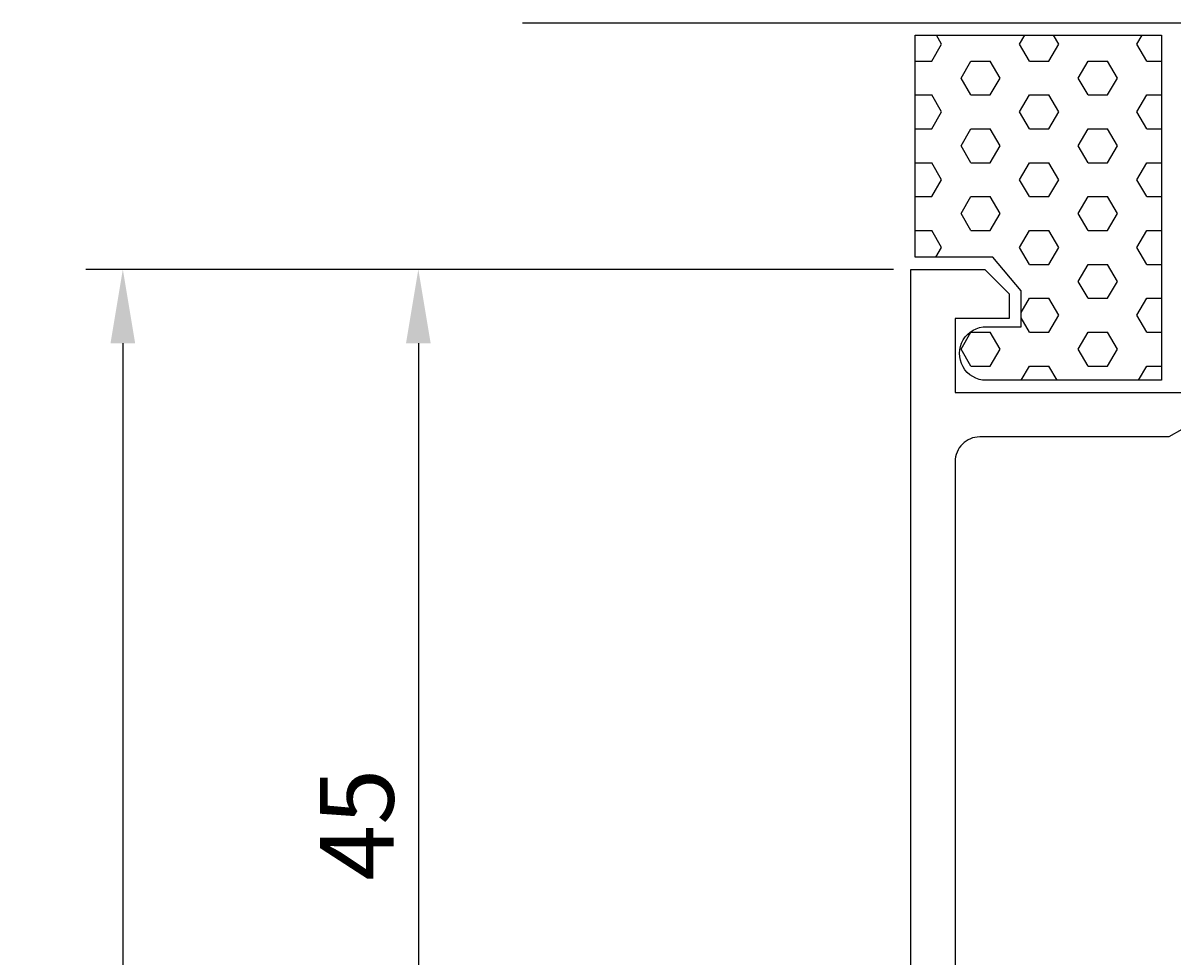
# Model space of a CAD drawing. Extents: x 91 to 188, y 29 to 221.
# Drawn here: x 91 to 138, y 183 to 221 of the extents above; entities that cross this region are included whole.
import ezdxf

# ---------------------------------------------------------------- set-up
doc = ezdxf.new("R2010")
doc.units = 0
doc.header["$LTSCALE"] = 7
doc.header["$PDMODE"] = 3
doc.layers.get('0').update_dxf_attribs({"linetype": 'CONTINUOUS'})
doc.layers.get('DEFPOINTS').update_dxf_attribs({"linetype": 'CONTINUOUS'})
for name, color, linetype in [('SAPA_ANSLUTNING', 6, 'CONTINUOUS'), ('SAPA_MATT', 1, 'CONTINUOUS'), ('SAPA_PROFIL', 7, 'CONTINUOUS')]:
    doc.layers.add(name, color=color, linetype=linetype)
doc.styles.add('ISO', font='isocp3.shx')
doc.dimstyles.get("Standard").update_dxf_attribs({"dimtxt": 0.18, "dimasz": 0.18, "dimexe": 0.18, "dimexo": 0.0625, "dimgap": 0.09, "dimtad": 0, "dimtih": 1, "dimtoh": 1, "dimzin": 0, "dimcen": 0.09, "dimazin": 3, "dimtfac": 1, "dimtofl": 0, "dimtmove": 0, "dimatfit": 3})

# ---------------------------------------------------------------- blocks, each defined once
blk = doc.blocks.new('*X54')
at = {"color": 0}
for p, q in [((128.63, 219.801), (128.422, 220.161)), ((131.805, 219.801), (132.012, 220.161)), ((133.392, 219.801), (133.185, 220.161)), ((136.567, 219.801), (136.775, 220.161)), ((128.233, 219.114), (128.63, 219.801)), ((132.202, 219.114), (131.805, 219.801)), ((132.995, 219.114), (133.392, 219.801)), ((136.964, 219.114), (136.567, 219.801)), ((127.562, 219.114), (128.233, 219.114)), ((129.424, 218.426), (129.82, 219.114)), ((129.82, 219.114), (130.614, 219.114)), ((131.011, 218.426), (130.614, 219.114)), ((132.202, 219.114), (132.995, 219.114)), ((134.186, 218.426), (134.583, 219.114)), ((134.583, 219.114), (135.377, 219.114)), ((135.774, 218.426), (135.377, 219.114)), ((136.964, 219.114), (137.562, 219.114)), ((129.82, 217.739), (129.424, 218.426)), ((130.614, 217.739), (131.011, 218.426)), ((134.583, 217.739), (134.186, 218.426)), ((135.377, 217.739), (135.774, 218.426)), ((127.562, 217.739), (128.233, 217.739)), ((128.63, 217.051), (128.233, 217.739)), ((129.82, 217.739), (130.614, 217.739)), ((131.805, 217.051), (132.202, 217.739)), ((132.202, 217.739), (132.995, 217.739)), ((133.392, 217.051), (132.995, 217.739)), ((134.583, 217.739), (135.377, 217.739)), ((136.567, 217.051), (136.964, 217.739)), ((136.964, 217.739), (137.562, 217.739)), ((128.233, 216.364), (128.63, 217.051)), ((132.202, 216.364), (131.805, 217.051)), ((132.995, 216.364), (133.392, 217.051)), ((136.964, 216.364), (136.567, 217.051)), ((127.562, 216.364), (128.233, 216.364)), ((129.424, 215.677), (129.82, 216.364)), ((129.82, 216.364), (130.614, 216.364)), ((131.011, 215.677), (130.614, 216.364)), ((132.202, 216.364), (132.995, 216.364)), ((134.186, 215.677), (134.583, 216.364)), ((134.583, 216.364), (135.377, 216.364)), ((135.774, 215.677), (135.377, 216.364)), ((136.964, 216.364), (137.562, 216.364)), ((129.82, 214.989), (129.424, 215.677)), ((130.614, 214.989), (131.011, 215.677)), ((134.583, 214.989), (134.186, 215.677)), ((135.377, 214.989), (135.774, 215.677)), ((127.562, 214.989), (128.233, 214.989)), ((128.63, 214.302), (128.233, 214.989)), ((129.82, 214.989), (130.614, 214.989)), ((131.805, 214.302), (132.202, 214.989)), ((132.202, 214.989), (132.995, 214.989)), ((133.392, 214.302), (132.995, 214.989)), ((134.583, 214.989), (135.377, 214.989)), ((136.567, 214.302), (136.964, 214.989)), ((136.964, 214.989), (137.562, 214.989)), ((128.233, 213.614), (128.63, 214.302)), ((132.202, 213.614), (131.805, 214.302)), ((132.995, 213.614), (133.392, 214.302)), ((136.964, 213.614), (136.567, 214.302)), ((127.562, 213.614), (128.233, 213.614)), ((129.424, 212.927), (129.82, 213.614)), ((129.82, 213.614), (130.614, 213.614)), ((131.011, 212.927), (130.614, 213.614)), ((132.202, 213.614), (132.995, 213.614)), ((134.186, 212.927), (134.583, 213.614)), ((134.583, 213.614), (135.377, 213.614)), ((135.774, 212.927), (135.377, 213.614)), ((136.964, 213.614), (137.562, 213.614)), ((129.82, 212.24), (129.424, 212.927)), ((130.614, 212.24), (131.011, 212.927)), ((134.583, 212.24), (134.186, 212.927)), ((135.377, 212.24), (135.774, 212.927)), ((127.562, 212.239), (128.233, 212.239)), ((128.63, 211.552), (128.233, 212.24)), ((129.82, 212.239), (130.614, 212.239)), ((131.805, 211.552), (132.202, 212.24)), ((132.202, 212.239), (132.995, 212.239)), ((133.392, 211.552), (132.995, 212.24)), ((134.583, 212.239), (135.377, 212.239)), ((136.567, 211.552), (136.964, 212.24)), ((136.964, 212.239), (137.562, 212.239)), ((128.404, 211.161), (128.63, 211.552)), ((132.202, 210.865), (131.805, 211.552)), ((132.995, 210.865), (133.392, 211.552)), ((136.964, 210.865), (136.567, 211.552)), ((132.202, 210.865), (132.995, 210.865)), ((134.186, 210.177), (134.583, 210.865)), ((134.583, 210.865), (135.377, 210.865)), ((135.774, 210.177), (135.377, 210.865)), ((136.964, 210.865), (137.562, 210.865)), ((134.583, 209.49), (134.186, 210.177)), ((135.377, 209.49), (135.774, 210.177)), ((131.865, 208.907), (132.202, 209.49)), ((132.202, 209.49), (132.995, 209.49)), ((133.392, 208.802), (132.995, 209.49)), ((134.583, 209.49), (135.377, 209.49)), ((136.567, 208.802), (136.964, 209.49)), ((136.964, 209.49), (137.562, 209.49)), ((132.995, 208.115), (133.392, 208.802)), ((136.964, 208.115), (136.567, 208.802)), ((132.202, 208.115), (131.865, 208.697)), ((129.424, 207.428), (129.82, 208.115)), ((129.82, 208.115), (130.614, 208.115)), ((131.011, 207.428), (130.614, 208.115)), ((132.202, 208.115), (132.995, 208.115)), ((134.186, 207.428), (134.583, 208.115)), ((134.583, 208.115), (135.377, 208.115)), ((135.774, 207.428), (135.377, 208.115)), ((136.964, 208.115), (137.562, 208.115)), ((129.82, 206.74), (129.424, 207.428)), ((130.614, 206.74), (131.011, 207.428)), ((134.583, 206.74), (134.186, 207.428)), ((135.377, 206.74), (135.774, 207.428)), ((129.82, 206.74), (130.614, 206.74)), ((131.867, 206.161), (132.202, 206.74)), ((132.202, 206.74), (132.995, 206.74)), ((133.33, 206.161), (132.995, 206.74)), ((134.583, 206.74), (135.377, 206.74)), ((136.63, 206.161), (136.964, 206.74)), ((136.964, 206.74), (137.562, 206.74))]:
    blk.add_line(p, q, dxfattribs=at)
blk = doc.blocks.new('*U57')
at = {"layer": 'SAPA_MATT', "color": 2, "style": 'ISO'}
blk.add_text('170', height=3, rotation=90, dxfattribs=at).set_placement((94.388, 122.814))
blk = doc.blocks.new('*D6')
at = {"layer": 'DEFPOINTS', "color": 0}
for p in [(128.184, 210.664), (95.388, 40.665), (127.671, 40.665)]:
    blk.add_point(p, dxfattribs=at)
at = {"layer": 'SAPA_MATT'}
for p, q in [((126.684, 210.664), (93.888, 210.664)), ((95.388, 207.664), (95.388, 43.665)), ((126.171, 40.665), (93.888, 40.665))]:
    blk.add_line(p, q, dxfattribs=at)
for points in [[(94.888, 207.664), (95.888, 207.664), (95.388, 210.664)], [(94.888, 43.665), (95.888, 43.665), (95.388, 40.665)]]:
    blk.add_solid(points, dxfattribs=at)
blk.add_blockref('*U57', (0, 0))
blk = doc.blocks.new('*U58')
at = {"layer": 'SAPA_MATT', "color": 2, "style": 'ISO'}
blk.add_text('45', height=3, rotation=90, dxfattribs=at).set_placement((106.388, 185.852))
blk = doc.blocks.new('*D7')
at = {"layer": 'DEFPOINTS', "color": 0}
for p in [(127.387, 210.664), (107.388, 165.664), (127.887, 165.664)]:
    blk.add_point(p, dxfattribs=at)
at = {"layer": 'SAPA_MATT'}
for p, q in [((125.887, 210.664), (105.888, 210.664)), ((107.388, 207.664), (107.388, 168.664)), ((126.387, 165.664), (105.888, 165.664))]:
    blk.add_line(p, q, dxfattribs=at)
for points in [[(106.888, 207.664), (107.888, 207.664), (107.388, 210.664)], [(106.888, 168.664), (107.888, 168.664), (107.388, 165.664)]]:
    blk.add_solid(points, dxfattribs=at)
blk.add_blockref('*U58', (0, 0))

msp = doc.modelspace()

# ---------------------------------------------------------------- linework, layer by layer
at = {"layer": 'SAPA_ANSLUTNING'}
msp.add_line((188.11, 220.66), (111.622, 220.66), dxfattribs=at)
msp.add_lwpolyline([(131.865, 208.335), (131.865, 209.786), (130.712, 211.161), (127.562, 211.161), (127.562, 220.161), (137.562, 220.161), (137.562, 206.161), (130.446, 206.161, -1.003948), (130.462, 208.335)], format="xyb", close=True, dxfattribs=at)
at = {"layer": 'SAPA_PROFIL'}
for points in [[(175.085, 158.164), (136.585, 158.164, 0.414214), (136.085, 157.664), (136.085, 156.164, -0.414214), (135.585, 155.664), (135.385, 155.664, -0.414214), (134.385, 156.664), (134.385, 164.664, 0.414214), (133.385, 165.664), (127.885, 165.664, -0.414214), (127.385, 166.164), (127.385, 210.664), (130.385, 210.664), (131.385, 209.664), (131.385, 208.664), (129.185, 208.664), (129.185, 205.664), (147.885, 205.664)], [(138.385, 204.164), (137.865, 203.864), (130.185, 203.864, 0.414214), (129.185, 202.864), (129.185, 167.964, 0.414214), (129.685, 167.464), (135.085, 167.464, -0.414214), (136.085, 166.464), (136.085, 161.664, 0.414214), (137.085, 160.664), (174.585, 160.664, 0.414214)]]:
    msp.add_lwpolyline(points, format="xyb", dxfattribs=at)

# ---------------------------------------------------------------- block references
at = {"layer": 'SAPA_ANSLUTNING', "linetype": 'CONTINUOUS'}
msp.add_blockref('*X54', (0, 0), dxfattribs=at)

# ---------------------------------------------------------------- dimensions: what is measured, and where the dimension line sits
at = {"layer": 'SAPA_MATT'}
for base, p1, p2, picture, middle in [((95.388, 40.665), (128.184, 210.664), (127.671, 40.665), '*D6', (92.888, 125.665)), ((107.388, 165.664), (127.387, 210.664), (127.887, 165.664), '*D7', (104.888, 188.164))]:
    dim = msp.add_linear_dim(base=base, p1=p1, p2=p2, angle=90, dimstyle='Standard', override={"dimscale": 1}, dxfattribs=at)
    dim.commit()
    dim.dimension.update_dxf_attribs({"geometry": picture, "text_midpoint": middle})

doc.saveas('drawing.dxf')
